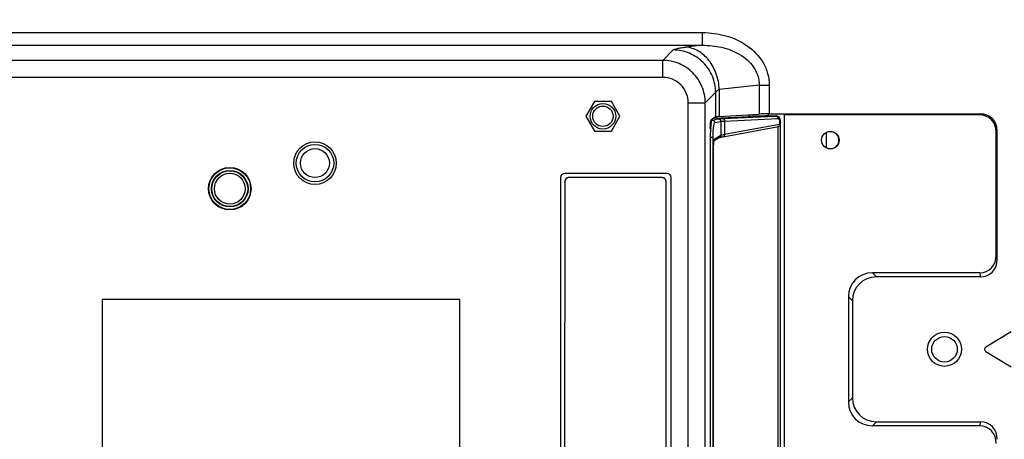
# Model space of a CAD drawing. Units: millimetres. Extents: x 0 to 1189, y 0 to 841.
# Drawn here: x 1065 to 1123, y 315 to 340 of the extents above; entities that cross this region are included whole.
import ezdxf

# ---------------------------------------------------------------- set-up
doc = ezdxf.new("R2010")
doc.units = ezdxf.units.MM
doc.header["$LTSCALE"] = 65.395
doc.layers.get('0').update_dxf_attribs({"linetype": 'CONTINUOUS'})
for name, color, linetype in [('00_COMPONENTS', 7, 'CONTINUOUS'), ('02___PRT_ALL_AXES', 7, 'CONTINUOUS'), ('03___PRT_ALL_CURVES', 7, 'CONTINUOUS'), ('3_ALL_AXES', 7, 'CONTINUOUS'), ('7_ALL_FEATURES', 7, 'CONTINUOUS'), ('DEF_DRAFT_DIM', 7, 'CONTINUOUS')]:
    doc.layers.add(name, color=color, linetype=linetype)
doc.styles.add('TEXTSTYLE_2', font='ar_wgl__.ttf')
doc.dimstyles.new('DIMSTYLE_2', dxfattribs={"dimtxt": 8, "dimasz": 3, "dimexe": 0.8, "dimexo": 0.2, "dimgap": 2, "dimtad": 1, "dimlfac": 2, "dimdsep": 46, "dimtxsty": 'TEXTSTYLE_2', "dimblk": 'OPEN', "dimblk1": 'OPEN', "dimblk2": 'OPEN', "dimcen": 0.09, "dimazin": 2, "dimtp": 0.5, "dimtm": 0.5, "dimtfac": 1, "dimtofl": 0, "dimtmove": 0, "dimatfit": 3, "dimldrblk": 'OPEN', "dimfxl": 1, "dimtolj": 1, "dimarcsym": 0})

# ---------------------------------------------------------------- blocks, each defined once
blk = doc.blocks.new('_OPEN')
at = {"color": 0, "linetype": 'ByBlock'}
for p, q in [((0, 0), (-1, 0.117)), ((-1, -0.117), (0, 0)), ((-1, 0), (0, 0))]:
    blk.add_line(p, q, dxfattribs=at)
blk = doc.blocks.new('*D7')
at = {"layer": 'DEF_DRAFT_DIM', "color": 2, "linetype": 'Continuous', "transparency": 16777216}
for p, q in [((1010.152, 283.091), (1010.152, 359.316)), ((1142.502, 340.104), (1142.502, 359.316)), ((1010.152, 358.516), (1076.327, 358.516)), ((1142.502, 358.516), (1076.327, 358.516))]:
    blk.add_line(p, q, dxfattribs=at)
at = {"layer": 'DEF_DRAFT_DIM', "color": 2, "linetype": 'Continuous', "transparency": 16777216, "xscale": 3, "yscale": 3, "zscale": 3, "rotation": 180}
blk.add_blockref('_OPEN', (1010.152, 358.516), dxfattribs=at)
at = {"layer": 'DEF_DRAFT_DIM', "color": 2, "linetype": 'Continuous', "transparency": 16777216, "xscale": 3, "yscale": 3, "zscale": 3}
blk.add_blockref('_OPEN', (1142.502, 358.516), dxfattribs=at)

msp = doc.modelspace()

# ---------------------------------------------------------------- linework, layer by layer
at = {"layer": '00_COMPONENTS', "color": 7, "linetype": 'Continuous'}
msp.add_circle((1119.6016, 320.6164), 0.75, dxfattribs=at)
at = {"layer": '02___PRT_ALL_AXES', "color": 7, "linetype": 'Continuous'}
msp.add_circle((1119.6016, 320.6164), 1, dxfattribs=at)
at = {"layer": '03___PRT_ALL_CURVES', "color": 4, "linetype": 'Continuous'}
for centre, radius in [((1082.6516, 331.5414), 1.25), ((1077.6516, 330.0414), 1.25), ((1119.6016, 320.6164), 0.75)]:
    msp.add_circle(centre, radius, dxfattribs=at)
at = {"layer": '3_ALL_AXES', "color": 7, "linetype": 'Continuous'}
for p, q in [((1103.0223, 330.6932), (1097.5616, 330.6914)), ((1097.3117, 330.4414), (1097.273, 207.9415)), ((1103.2342, 209.6498), (1103.2724, 330.4431))]:
    msp.add_line(p, q, dxfattribs=at)
for centre, start, end in [((1097.5617, 330.4414), 90.0196, 179.98192), ((1103.0224, 330.4432), 359.98192, 90.0196)]:
    msp.add_arc(centre, 0.25, start, end, dxfattribs=at)
at = {"layer": '7_ALL_FEATURES', "color": 7, "linetype": 'Continuous'}
for p, q in [((796.602, 339.2037), (1105.3965, 339.2037)), ((1105.3965, 338.4565), (1105.3965, 339.2037)), ((796.602, 338.4565), (1105.3965, 338.4565)), ((1103.0674, 337.5727), (1103.68, 338.1853)), ((1105.3965, 338.4565), (1104.4205, 338.3484)), ((1103.0674, 337.5727), (797.4858, 337.5727)), ((1103.0674, 336.5765), (1103.0674, 337.5727)), ((1103.0674, 336.5765), (797.4858, 336.5765)), ((1108.7264, 336.1175), (1106.3821, 335.858)), ((1106.3821, 335.858), (1106.3821, 334.2693)), ((1108.7264, 336.1175), (1109.3149, 336.1175)), ((1108.7264, 336.1175), (1108.7264, 334.4248)), ((1109.3149, 336.1175), (1109.3149, 334.4397)), ((1105.5579, 335.0822), (1106.1705, 335.6948)), ((1106.1705, 335.6948), (1106.1705, 334.2414)), ((1099.0516, 335.1574), (1098.5516, 334.2914)), ((1100.0516, 335.1574), (1099.0516, 335.1574)), ((1100.5516, 334.2914), (1100.0516, 335.1574)), ((1104.5617, 335.0822), (1105.5579, 335.0822)), ((1104.5617, 200.9757), (1104.5617, 335.0822)), ((1105.5579, 200.9757), (1105.5579, 335.0822)), ((1098.5516, 334.2914), (1099.0516, 333.4254)), ((1100.0516, 333.4254), (1100.5516, 334.2914)), ((1106.1705, 334.2414), (1105.8781, 334.0662)), ((1105.9715, 334.0692), (1105.8781, 334.0675)), ((1105.9715, 334.0692), (1106.3242, 334.1413)), ((1106.0759, 334.1847), (1108.1286, 334.2802)), ((1106.3821, 334.2693), (1108.7264, 334.4248)), ((1106.576, 334.1594), (1109.6969, 334.3045)), ((1106.6948, 334.0095), (1109.8158, 334.1546)), ((1108.1286, 334.2802), (1108.1286, 334.3851)), ((1109.2628, 334.3139), (1109.2628, 334.4395)), ((1109.2628, 334.3139), (1109.6969, 334.3221)), ((1109.3149, 334.4397), (1121.7054, 334.4397)), ((1109.6969, 334.3221), (1109.6969, 334.3045)), ((1109.9412, 334.0574), (1109.9176, 334.0574)), ((1109.9176, 334.0574), (1109.9176, 333.8385)), ((1109.9412, 334.0574), (1109.9412, 333.8385)), ((1109.9516, 334.0562), (1109.9516, 280.85)), ((1110.2016, 280.4224), (1110.2016, 334.4397)), ((1121.6485, 334.3828), (1110.2016, 334.3828)), ((1121.7054, 334.4397), (1121.6485, 334.3828)), ((1106.1232, 333.9193), (1106.4758, 333.9914)), ((1106.4758, 333.9914), (1106.4758, 333.1743)), ((1106.6063, 333.0886), (1109.7667, 333.6794)), ((1106.6948, 334.0095), (1106.6948, 333.2361)), ((1106.6948, 333.2361), (1109.9176, 333.8385)), ((1109.9516, 333.7028), (1109.8199, 333.6858)), ((1109.8199, 333.6858), (1109.8199, 281.1208)), ((1109.9412, 333.8385), (1109.9176, 333.8385)), ((1099.0516, 333.4254), (1100.0516, 333.4254)), ((1105.8747, 333.0671), (1105.8367, 333.0664)), ((1105.8747, 333.0671), (1106.0209, 333.0671)), ((1105.8747, 281.661), (1105.8747, 333.0671)), ((1106.0209, 281.661), (1106.0209, 333.0671)), ((1106.0839, 332.8694), (1106.3994, 333.0429)), ((1106.1184, 332.9777), (1106.4758, 333.1743)), ((1112.6516, 333.3222), (1112.6516, 332.4606)), ((1122.7016, 333.4435), (1122.6447, 333.3866)), ((1122.6447, 326.1354), (1122.6447, 333.3866)), ((1122.7016, 325.8989), (1122.7016, 333.4435)), ((1106.0441, 332.322), (1106.0452, 332.322)), ((1106.0441, 282.2275), (1106.0441, 332.322)), ((1106.0452, 282.2275), (1106.0452, 332.322)), ((1097.0617, 330.6914), (1097.0617, 207.6914)), ((1103.3117, 330.9414), (1097.3117, 330.9414)), ((1097.3928, 330.6466), (1097.3221, 330.5273)), ((1097.4502, 330.6795), (1097.3928, 330.6466)), ((1097.5222, 330.6913), (1097.4502, 330.6795)), ((1103.0227, 330.6932), (1097.5222, 330.6913)), ((1103.1648, 330.6487), (1103.0227, 330.6932)), ((1103.228, 330.5854), (1103.1648, 330.6487)), ((1103.2724, 330.443), (1103.228, 330.5854)), ((1103.5617, 209.545), (1103.5617, 330.6914)), ((1097.3117, 330.4411), (1097.273, 207.9411)), ((1097.3221, 330.5273), (1097.3117, 330.4411)), ((1103.2342, 209.65), (1103.2724, 330.443)), ((1122.7016, 325.8989), (1122.6447, 326.1354)), ((1121.6708, 325.103), (1115.3746, 325.103)), ((1115.6111, 324.8664), (1115.3746, 325.103)), ((1121.7277, 324.8664), (1115.6111, 324.8664)), ((1121.7277, 324.8664), (1121.6708, 325.103)), ((1114.2016, 323.4569), (1113.965, 323.6935)), ((1113.965, 323.6935), (1113.965, 317.5394)), ((1091.1516, 323.5414), (1070.1516, 323.5414)), ((1070.1516, 323.5414), (1070.1516, 302.5414)), ((1091.1516, 302.5414), (1091.1516, 323.5414)), ((1114.2016, 323.4569), (1114.2016, 317.776)), ((1123.5244, 321.645), (1122.0244, 320.745)), ((1122.0244, 320.4878), (1123.5244, 319.5878)), ((1114.2016, 317.776), (1113.965, 317.5394)), ((1115.6111, 316.3664), (1115.3746, 316.1298)), ((1115.6111, 316.3664), (1121.7277, 316.3664)), ((1121.6708, 316.1298), (1121.7277, 316.3664)), ((1121.6708, 316.1298), (1115.3746, 316.1298))]:
    msp.add_line(p, q, dxfattribs=at)
for points in [[(1106.3954, 333.0407), (1106.3991, 333.042), (1106.411, 333.0458), (1106.429, 333.0508)], [(1106.429, 333.0508), (1106.453, 333.0568), (1106.4827, 333.0636), (1106.5181, 333.0713), (1106.5592, 333.0796), (1106.6063, 333.0886)], [(1106.0452, 332.322), (1106.0456, 332.3864), (1106.0471, 332.4617), (1106.0496, 332.5335), (1106.053, 332.6009), (1106.0572, 332.663), (1106.0621, 332.7191), (1106.0674, 332.7686), (1106.0731, 332.8108), (1106.0789, 332.8453), (1106.0843, 332.8716), (1106.0888, 332.8888), (1106.0898, 332.8918)]]:
    msp.add_lwpolyline(points, dxfattribs=at)
for centre, radius in [((1099.5516, 334.2914), 0.75), ((1099.5516, 334.2914), 0.6), ((1112.9016, 332.8914), 0.5157), ((1082.6516, 331.5414), 1.1), ((1082.6516, 331.5414), 0.85), ((1077.6516, 330.0414), 1.2236), ((1077.6516, 330.0414), 1.0736), ((1077.6516, 330.0414), 1.0526), ((1077.6516, 330.0414), 0.9026)]:
    msp.add_circle(centre, radius, dxfattribs=at)
for centre, radius, start, end in [((1109.6266, 334.0575), 0.3146, 359.993171, 2.575249), ((1112.1039, 333.2199), 6.2267, 176.515807, 176.814239), ((1112.9016, 332.8914), 0.5, 239.872961, 120.127039), ((1097.3117, 330.6914), 0.25, 90, 180), ((1103.3117, 330.6914), 0.25, 0, 90), ((1122.1016, 320.6164), 0.15, 120.963757, 239.036243)]:
    msp.add_arc(centre, radius, start, end, dxfattribs=at)
for centre, major_axis, ratio, start_param, end_param in [((1105.8804, 333.5669), (0, 0.5), 0.0874887, 0.0523599, 1.5707963), ((1107.1667, 334.2368), (1, 0), 0.0524078, 2.472879, 3.0543262), ((1109.289, 334.2802), (1.5, 0.028), 0.0227865, 1.5878239, 2.4548558), ((1109.3149, 334.4004), (0.75, 0), 0.0524078, 1.5707963, 2.472879), ((1109.7016, 334.0721), (0.119, 0.2199), 0.999525, -1.0744908, 0.5149707), ((1121.6409, 333.379), (-0.7125, -0.7125), 0.9924325, 2.3599926, 3.9231927), ((1121.6978, 333.4359), (0.7125, 0.7125), 0.9924325, -0.7816001, 0.7816001), ((1109.736, 333.8263), (0.2142, 0.0358), 0.6906754, -1.5431772, -0.8601379), ((1121.6409, 326.1672), (-0.2496, 1.0382), 0.936533, 2.9201665, 4.4611494), ((1121.6978, 325.9306), (-0.2496, 1.0382), 0.936533, -3.3630188, -1.8220359), ((1115.5613, 323.5067), (1.1929, -1.1929), 0.8891265, 2.4148176, 3.8683677), ((1115.7979, 323.2701), (1.1929, -1.1929), 0.8891265, 2.4148176, 3.8683677), ((1115.5613, 317.7261), (1.1929, 1.1929), 0.8891265, 2.4148176, 3.8683677), ((1115.7979, 317.9627), (1.1929, 1.1929), 0.8891265, 2.4148176, 3.8683677), ((1121.6978, 315.3022), (0.2496, 1.0382), 0.936533, -1.3195567, 0.2214261), ((1121.6409, 315.0657), (0.2496, 1.0382), 0.936533, -1.3195567, 0.2214261)]:
    msp.add_ellipse(centre, major_axis=major_axis, ratio=ratio, start_param=start_param, end_param=end_param, dxfattribs=at)
for points, knots in [([(1105.3965, 339.2037), (1105.8562, 339.2037), (1106.7803, 339.0823), (1108.0559, 338.5101), (1108.8863, 337.6616), (1109.2516, 336.8098), (1109.3149, 336.3474), (1109.3149, 336.1175)], [0, 0, 0, 0, 0.2503436, 0.5003459, 0.7495511, 0.8747893, 1, 1, 1, 1]), ([(1103.68, 338.1853), (1103.7017, 338.207), (1103.7824, 338.2393), (1103.9341, 338.2789), (1104.1558, 338.3166), (1104.3251, 338.3379), (1104.4205, 338.3484)], [0, 0, 0, 0, 0.1205651, 0.3281823, 0.6229003, 1, 1, 1, 1]), ([(1106.1705, 335.6948), (1106.168, 336.0176), (1106.0343, 336.6699), (1105.4793, 337.4941), (1104.6551, 338.0491), (1104.0028, 338.1828), (1103.68, 338.1853)], [0, 0, 0, 0, 0.2497466, 0.5, 0.7502534, 1, 1, 1, 1]), ([(1106.3821, 335.858), (1106.3687, 336.1711), (1106.2518, 336.7848), (1105.8263, 337.5841), (1105.1989, 338.1587), (1104.6738, 338.3311), (1104.4205, 338.3484)], [0, 0, 0, 0, 0.2737687, 0.5364243, 0.7782434, 1, 1, 1, 1]), ([(1105.3965, 338.4565), (1105.7707, 338.4608), (1106.5226, 338.3863), (1107.4149, 338.0554), (1108.0307, 337.6192), (1108.4136, 337.1972), (1108.6716, 336.686), (1108.7288, 336.3058), (1108.7264, 336.1175)], [0, 0, 0, 0, 0.2493056, 0.4986293, 0.6238127, 0.749127, 0.8745415, 1, 1, 1, 1]), ([(1105.5579, 335.0822), (1105.5569, 335.4058), (1105.4261, 336.0598), (1104.8719, 336.8867), (1104.045, 337.4409), (1103.391, 337.5717), (1103.0674, 337.5727)], [0, 0, 0, 0, 0.2499629, 0.4999995, 0.7500362, 1, 1, 1, 1]), ([(1104.5617, 335.0822), (1104.5617, 335.2766), (1104.4844, 335.6697), (1104.1522, 336.167), (1103.6549, 336.4992), (1103.2618, 336.5765), (1103.0674, 336.5765)], [0, 0, 0, 0, 0.2500092, 0.4999995, 0.7499899, 1, 1, 1, 1]), ([(1106.1705, 335.6949), (1106.1804, 335.7297), (1106.2485, 335.8006), (1106.3309, 335.8381), (1106.3821, 335.858)], [0, 0, 0, 0, 0.3974454, 1, 1, 1, 1]), ([(1105.9501, 334.0415), (1105.9517, 334.0453), (1105.9566, 334.0556), (1105.964, 334.0674), (1105.9715, 334.0692)], [0, 0, 0, 0, 0.3471589, 1, 1, 1, 1]), ([(1105.9715, 334.0692), (1106.0099, 334.0699), (1106.0906, 334.0382), (1106.1231, 333.9579), (1106.1232, 333.9193)], [0, 0, 0, 0, 0.4987159, 1, 1, 1, 1]), ([(1106.3242, 334.1413), (1106.3518, 334.1469), (1106.4362, 334.1513), (1106.52, 334.1568), (1106.576, 334.1594)], [0, 0, 0, 0, 0.3348643, 1, 1, 1, 1]), ([(1106.3242, 334.1413), (1106.3626, 334.1419), (1106.4433, 334.1102), (1106.4757, 334.03), (1106.4758, 333.9914)], [0, 0, 0, 0, 0.4987159, 1, 1, 1, 1]), ([(1106.576, 334.1594), (1106.6072, 334.1594), (1106.6749, 334.1181), (1106.6941, 334.0468), (1106.6948, 334.0095)], [0, 0, 0, 0, 0.4558565, 1, 1, 1, 1]), ([(1109.6969, 334.3045), (1109.7282, 334.3045), (1109.7958, 334.2632), (1109.8151, 334.1919), (1109.8158, 334.1546)], [0, 0, 0, 0, 0.4558565, 1, 1, 1, 1]), ([(1109.8133, 334.2795), (1109.851, 334.2608), (1109.917, 334.1995), (1109.939, 334.1139), (1109.9409, 334.0716)], [0, 0, 0, 0, 0.4985946, 1, 1, 1, 1]), ([(1109.9516, 334.0562), (1109.9516, 334.1018), (1109.9256, 334.1947), (1109.854, 334.2593), (1109.8133, 334.2795)], [0, 0, 0, 0, 0.5008357, 1, 1, 1, 1]), ([(1109.8158, 334.1546), (1109.8369, 334.1556), (1109.8871, 334.1421), (1109.9145, 334.094), (1109.9171, 334.0673)], [0, 0, 0, 0, 0.4397266, 1, 1, 1, 1]), ([(1109.9171, 334.0673), (1109.9173, 334.0656), (1109.9176, 334.0623), (1109.9176, 334.0591), (1109.9176, 334.0574)], [0, 0, 0, 0, 0.5000095, 1, 1, 1, 1]), ([(1105.8747, 333.0671), (1105.8745, 333.1105), (1105.8752, 333.2769), (1105.88, 333.4432), (1105.8868, 333.5659)], [0, 0, 0, 0, 0.2609306, 1, 1, 1, 1]), ([(1105.8887, 333.5983), (1105.8911, 333.6369), (1105.9002, 333.7623), (1105.9125, 333.8881), (1105.9306, 333.9733)], [0, 0, 0, 0, 0.3070242, 1, 1, 1, 1]), ([(1105.9306, 333.9733), (1105.9321, 333.9803), (1105.9374, 334.0033), (1105.9437, 334.0262), (1105.9501, 334.0415)], [0, 0, 0, 0, 0.2996177, 1, 1, 1, 1]), ([(1106.0209, 333.0671), (1106.0209, 333.1747), (1106.0254, 333.3737), (1106.0427, 333.6084), (1106.0637, 333.7608), (1106.0808, 333.8411), (1106.0966, 333.8909), (1106.114, 333.9174), (1106.1232, 333.9193)], [0, 0, 0, 0, 0.3715999, 0.6882002, 0.8113006, 0.9052024, 0.9675505, 1, 1, 1, 1]), ([(1106.4758, 333.9914), (1106.4997, 333.997), (1106.5733, 334.0014), (1106.6462, 334.0069), (1106.6948, 334.0095)], [0, 0, 0, 0, 0.3351351, 1, 1, 1, 1]), ([(1106.0717, 332.8195), (1106.0727, 332.8269), (1106.0767, 332.8537), (1106.0815, 332.8804), (1106.0857, 332.8995)], [0, 0, 0, 0, 0.2773267, 1, 1, 1, 1]), ([(1106.0857, 332.8995), (1106.0898, 332.9177), (1106.097, 332.9441), (1106.1097, 332.973), (1106.1184, 332.9777)], [0, 0, 0, 0, 0.6528841, 1, 1, 1, 1]), ([(1106.4758, 333.1743), (1106.4978, 333.1882), (1106.5732, 333.2069), (1106.646, 333.2256), (1106.6948, 333.2361)], [0, 0, 0, 0, 0.3425006, 1, 1, 1, 1]), ([(1106.6948, 333.2361), (1106.6973, 333.2029), (1106.6877, 333.138), (1106.6338, 333.0938), (1106.6063, 333.0886)], [0, 0, 0, 0, 0.5432041, 1, 1, 1, 1]), ([(1106.0441, 332.322), (1106.0441, 332.3686), (1106.0465, 332.5347), (1106.0551, 332.7011), (1106.0717, 332.8195)], [0, 0, 0, 0, 0.28063, 1, 1, 1, 1])]:
    msp.add_open_spline(points, degree=3, knots=knots, dxfattribs=at)
for points in [[(1109.6969, 334.3045), (1109.7366, 334.3057), (1109.7777, 334.2969), (1109.8134, 334.2795)], [(1109.9412, 333.8385), (1109.9412, 333.8014), (1109.9228, 333.7615), (1109.8945, 333.7375)], [(1109.9166, 333.8004), (1109.9137, 333.7783), (1109.9065, 333.7562), (1109.8945, 333.7375)], [(1109.9176, 333.8385), (1109.9186, 333.8258), (1109.9183, 333.813), (1109.9166, 333.8004)], [(1106.1184, 332.9777), (1106.1187, 332.9423), (1106.1048, 332.9048), (1106.0815, 332.8782)], [(1106.4665, 333.121), (1106.4546, 333.0888), (1106.4295, 333.0595), (1106.3994, 333.0429)], [(1106.4758, 333.1743), (1106.476, 333.1562), (1106.4728, 333.1379), (1106.4665, 333.121)]]:
    msp.add_open_spline(points, degree=3, dxfattribs=at)

# ---------------------------------------------------------------- dimensions: what is measured, and where the dimension line sits
at = {"layer": 'DEF_DRAFT_DIM', "color": 2, "linetype": 'Continuous'}
dim = msp.add_linear_dim(base=(1010.1516, 358.5164), p1=(1142.5016, 339.9036), p2=(1010.1516, 282.8914), angle=180, dimstyle='DIMSTYLE_2', dxfattribs=at)
dim.commit()
dim.dimension.update_dxf_attribs({"geometry": '*D7', "text_midpoint": (1062.3489, 358.5164), "dimtype": 160})

doc.saveas('drawing.dxf')
